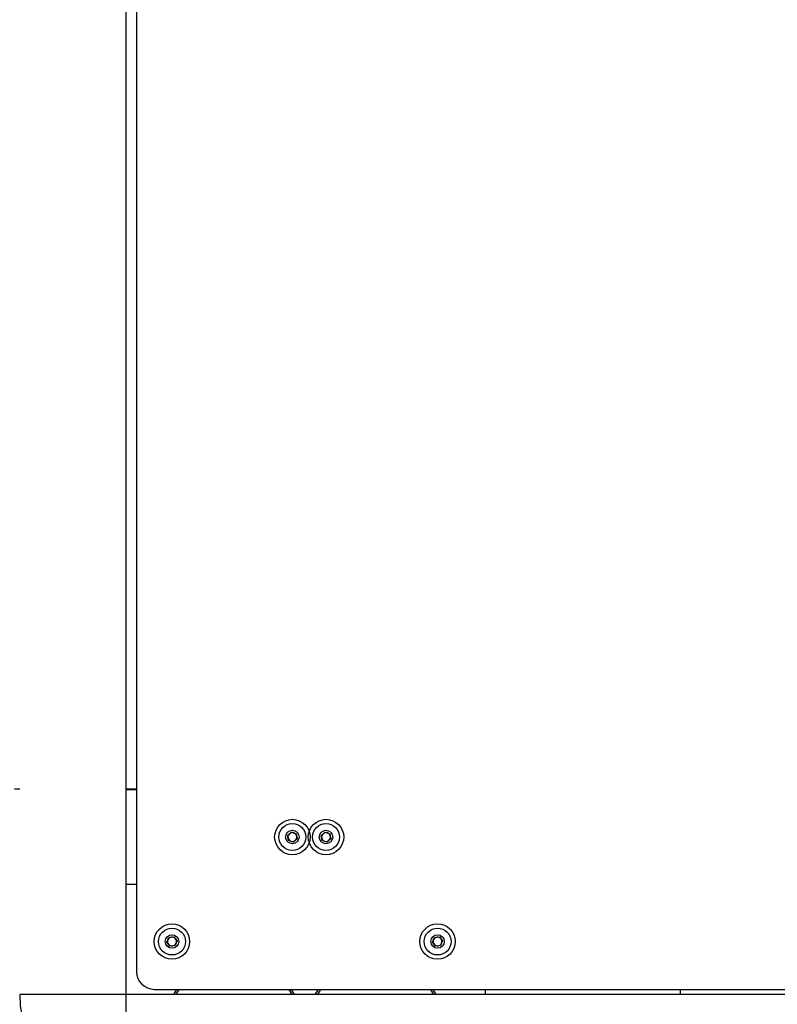
# Model space of a CAD drawing. Units: millimetres. Extents: x 2 to 265, y 2 to 199.
# Drawn here: x 140 to 149, y 58 to 69 of the extents above; entities that cross this region are included whole.
import ezdxf

# ---------------------------------------------------------------- set-up
doc = ezdxf.new("R2010")
doc.units = ezdxf.units.MM

msp = doc.modelspace()

# ---------------------------------------------------------------- linework, layer by layer
at = {"color": 7, "linetype": 'Continuous', "lineweight": 25}
for p, q in [((141.56604, 98.29052), (141.56604, 57.73052)), ((141.68604, 98.03052), (141.68604, 57.99052)), ((140.36604, 60.05012), (140.30604, 60.05012)), ((141.68604, 60.05012), (141.56604, 60.05012)), ((141.56604, 60.04558), (141.68604, 60.04558)), ((143.39155, 59.52959), (143.43531, 59.56725)), ((143.40228, 59.47286), (143.39155, 59.52959)), ((143.43531, 59.56725), (143.4898, 59.54818)), ((143.4898, 59.54818), (143.50054, 59.49145)), ((143.77155, 59.52959), (143.81531, 59.56725)), ((143.78228, 59.47286), (143.77155, 59.52959)), ((143.81531, 59.56725), (143.8698, 59.54818)), ((143.8698, 59.54818), (143.88054, 59.49145)), ((143.45678, 59.45379), (143.40228, 59.47286)), ((143.50054, 59.49145), (143.45678, 59.45379)), ((143.83678, 59.45379), (143.78228, 59.47286)), ((143.88054, 59.49145), (143.83678, 59.45379)), ((141.56604, 58.97944), (141.68604, 58.97944)), ((142.05133, 58.37665), (142.10864, 58.38365)), ((142.10864, 58.38365), (142.14335, 58.33752)), ((145.05133, 58.37665), (145.10864, 58.38365)), ((145.10864, 58.38365), (145.14335, 58.33752)), ((142.02873, 58.32352), (142.05133, 58.37665)), ((142.06345, 58.27739), (142.02873, 58.32352)), ((142.12076, 58.28439), (142.06345, 58.27739)), ((142.14335, 58.33752), (142.12076, 58.28439)), ((145.02873, 58.32352), (145.05133, 58.37665)), ((145.06345, 58.27739), (145.02873, 58.32352)), ((145.12076, 58.28439), (145.06345, 58.27739)), ((145.14335, 58.33752), (145.12076, 58.28439)), ((141.56604, 57.73052), (140.36604, 57.73052)), ((141.56604, 57.73052), (141.56604, 56.53052)), ((163.96604, 57.73052), (141.56604, 57.73052)), ((141.88604, 57.79052), (163.64604, 57.79052)), ((142.10545, 57.73052), (142.13957, 57.79052)), ((143.43252, 57.79052), (143.46663, 57.73052)), ((143.70545, 57.73052), (143.73957, 57.79052)), ((145.03252, 57.79052), (145.06663, 57.73052)), ((145.62804, 57.73052), (145.62804, 57.79052)), ((147.82804, 57.79052), (147.82804, 57.73052))]:
    msp.add_line(p, q, dxfattribs=at)
at = {"color": 8, "linetype": 'Continuous', "lineweight": 25}
for p, q in [((142.16258, 57.79052), (142.12846, 57.73052)), ((143.44363, 57.73052), (143.40951, 57.79052)), ((143.76258, 57.79052), (143.72846, 57.73052)), ((145.04363, 57.73052), (145.00951, 57.79052))]:
    msp.add_line(p, q, dxfattribs=at)
at = {"color": 7, "linetype": 'Continuous', "lineweight": 25}
for centre, radius in [((143.44604, 59.51052), 0.2), ((143.44604, 59.51052), 0.152), ((143.82604, 59.51052), 0.2), ((143.82604, 59.51052), 0.152), ((143.44604, 59.51052), 0.076), ((143.82604, 59.51052), 0.076), ((142.08604, 58.33052), 0.2), ((145.08604, 58.33052), 0.2), ((142.08604, 58.33052), 0.152), ((142.08604, 58.33052), 0.076), ((145.08604, 58.33052), 0.152), ((145.08604, 58.33052), 0.076)]:
    msp.add_circle(centre, radius, dxfattribs=at)
for centre, radius, start, end in [((143.44604, 59.51052), 0.05, 130.715179, 190.715179), ((143.44604, 59.51052), 0.05, 190.715179, 250.715179), ((143.44604, 59.51052), 0.05, 70.715179, 130.715179), ((143.44604, 59.51052), 0.05, 10.715179, 70.715179), ((143.44604, 59.51052), 0.05, 310.715179, 10.715179), ((143.82604, 59.51052), 0.05, 130.715179, 190.715179), ((143.82604, 59.51052), 0.05, 190.715179, 250.715179), ((143.82604, 59.51052), 0.05, 70.715179, 130.715179), ((143.82604, 59.51052), 0.05, 10.715179, 70.715179), ((143.82604, 59.51052), 0.05, 310.715179, 10.715179), ((143.44604, 59.51052), 0.05, 250.715179, 310.715179), ((143.82604, 59.51052), 0.05, 250.715179, 310.715179), ((142.08604, 58.33052), 0.05, 36.961743, 96.961743), ((145.08604, 58.33052), 0.05, 36.961743, 96.961743), ((142.08604, 58.33052), 0.05, 156.961743, 216.961743), ((142.08604, 58.33052), 0.05, 96.961743, 156.961743), ((142.08604, 58.33052), 0.05, 216.961743, 276.961743), ((142.08604, 58.33052), 0.05, 276.961743, 336.961743), ((142.08604, 58.33052), 0.05, 336.961743, 36.961743), ((145.08604, 58.33052), 0.05, 156.961743, 216.961743), ((145.08604, 58.33052), 0.05, 96.961743, 156.961743), ((145.08604, 58.33052), 0.05, 216.961743, 276.961743), ((145.08604, 58.33052), 0.05, 276.961743, 336.961743), ((145.08604, 58.33052), 0.05, 336.961743, 36.961743), ((141.88604, 57.99052), 0.2, 180, 270), ((141.56604, 57.73052), 1.2, 180, 270)]:
    msp.add_arc(centre, radius, start, end, dxfattribs=at)

doc.saveas('drawing.dxf')
